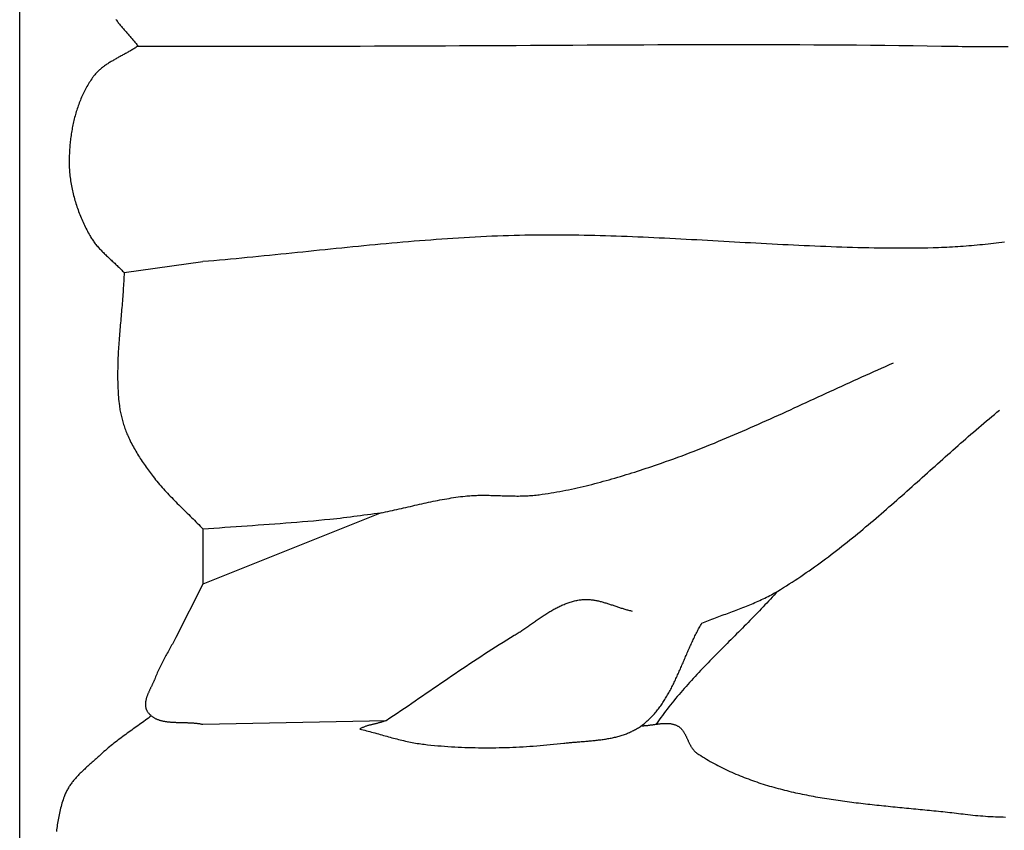
# Model space of a CAD drawing. Units: millimetres. Extents: x -67 to 613, y -425 to 490.
# Drawn here: x 16 to 50, y 222 to 250 of the extents above; entities that cross this region are included whole.
import ezdxf

# ---------------------------------------------------------------- set-up
doc = ezdxf.new("R2010")
doc.units = ezdxf.units.MM
doc.layers.add('Vector Layer 1', color=7, linetype='Continuous', lineweight=30)

msp = doc.modelspace()

# ---------------------------------------------------------------- linework, layer by layer
at = {"layer": 'Vector Layer 1', "color": 18, "lineweight": 30, "true_color": 0x000000}
for p, q in [((19.219, 240.832), (21.944, 241.212)), ((28.11, 232.516), (21.944, 230.045)), ((21.944, 225.192), (28.29, 225.327))]:
    msp.add_line(p, q, dxfattribs=at)
at = {"layer": 'Vector Layer 1', "color": 18, "lineweight": 30, "true_color": 0x000000, "extrusion": (0, 0, -1)}
for points in [[(-15.604, -413.091), (-15.604, 413.129), (-15.604, 413.129), (-600.383, 413.129), (-600.383, 413.129), (-600.383, -413.091), (-600.383, -413.091), (-15.604, -413.091)], [(-19.694, 248.676), (-25.922, 248.676), (-25.922, 248.676), (-26.413, 248.677), (-26.903, 248.677), (-27.394, 248.678), (-27.885, 248.679), (-28.375, 248.681), (-28.866, 248.682), (-29.356, 248.684), (-29.847, 248.686), (-30.337, 248.689), (-30.828, 248.691), (-31.319, 248.694), (-31.809, 248.697), (-32.3, 248.699), (-32.79, 248.702), (-33.281, 248.705), (-33.771, 248.708), (-34.262, 248.711), (-34.753, 248.713), (-35.243, 248.716), (-35.734, 248.719), (-36.224, 248.721), (-36.715, 248.723), (-37.205, 248.725), (-37.696, 248.727), (-38.187, 248.729), (-38.677, 248.73), (-39.168, 248.731), (-39.658, 248.732), (-40.149, 248.732), (-40.639, 248.732), (-41.13, 248.731), (-41.62, 248.73), (-42.111, 248.729), (-42.601, 248.727), (-43.092, 248.725), (-43.583, 248.722), (-44.073, 248.719), (-44.564, 248.714), (-45.054, 248.71), (-45.545, 248.705), (-46.035, 248.699), (-46.526, 248.692), (-47.016, 248.684), (-47.507, 248.676), (-47.507, 248.676), (-47.65, 248.674), (-47.794, 248.672), (-47.938, 248.67), (-48.083, 248.668), (-48.227, 248.667), (-48.371, 248.666), (-48.515, 248.665), (-48.659, 248.664), (-48.803, 248.664), (-48.947, 248.663), (-49.092, 248.663), (-49.236, 248.663), (-49.38, 248.663), (-49.524, 248.663), (-49.669, 248.664), (-49.813, 248.664)], [(-49.689, 241.886), (-49.595, 241.874), (-49.5, 241.863), (-49.405, 241.852), (-49.31, 241.841), (-49.215, 241.83), (-49.12, 241.819), (-49.025, 241.809), (-48.93, 241.799), (-48.835, 241.79), (-48.74, 241.781), (-48.645, 241.772), (-48.55, 241.763), (-48.455, 241.755), (-48.36, 241.747), (-48.265, 241.74), (-48.17, 241.733), (-48.076, 241.726), (-47.981, 241.72), (-47.886, 241.715), (-47.791, 241.709), (-47.696, 241.704), (-47.601, 241.7), (-47.506, 241.696), (-47.411, 241.693), (-47.316, 241.69), (-47.221, 241.688), (-47.221, 241.688), (-47.035, 241.684), (-46.849, 241.681), (-46.663, 241.679), (-46.478, 241.677), (-46.292, 241.676), (-46.106, 241.676), (-45.92, 241.676), (-45.734, 241.677), (-45.548, 241.679), (-45.362, 241.681), (-45.176, 241.684), (-44.99, 241.687), (-44.804, 241.691), (-44.618, 241.695), (-44.432, 241.7), (-44.246, 241.705), (-44.061, 241.711), (-43.875, 241.717), (-43.689, 241.724), (-43.503, 241.731), (-43.317, 241.738), (-43.131, 241.746), (-42.945, 241.754), (-42.759, 241.762), (-42.573, 241.771), (-42.387, 241.78), (-42.202, 241.789), (-42.016, 241.798), (-41.83, 241.808), (-41.644, 241.817), (-41.458, 241.827), (-41.272, 241.837), (-41.086, 241.848), (-40.9, 241.858), (-40.714, 241.868), (-40.529, 241.879), (-40.343, 241.889), (-40.157, 241.9), (-39.971, 241.91), (-39.785, 241.921), (-39.599, 241.931), (-39.413, 241.942), (-39.227, 241.952), (-39.041, 241.962), (-38.855, 241.972), (-38.67, 241.982), (-38.484, 241.992), (-38.298, 242.002), (-38.112, 242.012), (-37.926, 242.021), (-37.74, 242.03), (-37.554, 242.039), (-37.368, 242.047), (-37.182, 242.056), (-36.997, 242.064), (-36.811, 242.071), (-36.625, 242.078), (-36.439, 242.085), (-36.253, 242.092), (-36.067, 242.098), (-35.881, 242.104), (-35.695, 242.109), (-35.509, 242.114), (-35.324, 242.118), (-35.138, 242.122), (-34.952, 242.125), (-34.766, 242.128), (-34.58, 242.13), (-34.394, 242.131), (-34.208, 242.132), (-34.022, 242.133), (-33.836, 242.132), (-33.65, 242.131), (-33.464, 242.13), (-33.279, 242.127), (-33.093, 242.124), (-32.907, 242.12), (-32.721, 242.115), (-32.721, 242.115), (-32.528, 242.11), (-32.335, 242.104), (-32.142, 242.096), (-31.949, 242.089), (-31.756, 242.08), (-31.563, 242.071), (-31.371, 242.061), (-31.178, 242.051), (-30.985, 242.039), (-30.792, 242.028), (-30.6, 242.016), (-30.407, 242.003), (-30.215, 241.989), (-30.022, 241.976), (-29.829, 241.961), (-29.637, 241.946), (-29.444, 241.931), (-29.252, 241.916), (-29.059, 241.899), (-28.867, 241.883), (-28.675, 241.866), (-28.482, 241.849), (-28.29, 241.832), (-28.098, 241.814), (-27.905, 241.796), (-27.713, 241.777), (-27.521, 241.759), (-27.328, 241.74), (-27.136, 241.721), (-26.944, 241.702), (-26.751, 241.683), (-26.559, 241.663), (-26.367, 241.644), (-26.175, 241.624), (-25.982, 241.605), (-25.79, 241.585), (-25.598, 241.565), (-25.406, 241.545), (-25.214, 241.526), (-25.021, 241.506), (-24.829, 241.486), (-24.637, 241.467), (-24.445, 241.447), (-24.252, 241.428), (-24.06, 241.409), (-23.868, 241.389), (-23.675, 241.371), (-23.483, 241.352), (-23.291, 241.333), (-23.099, 241.315), (-22.906, 241.297), (-22.714, 241.28), (-22.521, 241.262), (-22.329, 241.245), (-22.137, 241.229), (-21.944, 241.212)], [(-28.29, 225.327), (-28.416, 225.411), (-28.543, 225.496), (-28.669, 225.581), (-28.795, 225.666), (-28.921, 225.751), (-29.046, 225.837), (-29.172, 225.923), (-29.298, 226.008), (-29.423, 226.094), (-29.549, 226.181), (-29.674, 226.267), (-29.8, 226.353), (-29.925, 226.439), (-30.05, 226.525), (-30.176, 226.611), (-30.302, 226.697), (-30.427, 226.783), (-30.553, 226.868), (-30.679, 226.954), (-30.805, 227.039), (-30.931, 227.124), (-31.057, 227.209), (-31.184, 227.293), (-31.31, 227.377), (-31.437, 227.461), (-31.565, 227.545), (-31.692, 227.628), (-31.82, 227.71), (-31.948, 227.792), (-32.076, 227.874), (-32.205, 227.955), (-32.334, 228.035), (-32.463, 228.115), (-32.593, 228.194), (-32.723, 228.273), (-32.723, 228.273), (-32.757, 228.293), (-32.79, 228.314), (-32.824, 228.335), (-32.857, 228.356), (-32.891, 228.377), (-32.924, 228.399), (-32.957, 228.421), (-32.99, 228.443), (-33.023, 228.465), (-33.057, 228.487), (-33.09, 228.51), (-33.123, 228.533), (-33.156, 228.555), (-33.189, 228.578), (-33.222, 228.601), (-33.255, 228.624), (-33.288, 228.647), (-33.321, 228.67), (-33.354, 228.693), (-33.387, 228.716), (-33.42, 228.739), (-33.453, 228.762), (-33.486, 228.785), (-33.519, 228.808), (-33.553, 228.831), (-33.586, 228.854), (-33.619, 228.877), (-33.652, 228.899), (-33.686, 228.921), (-33.719, 228.944), (-33.753, 228.966), (-33.786, 228.987), (-33.82, 229.009), (-33.854, 229.031), (-33.888, 229.052), (-33.921, 229.073), (-33.955, 229.093), (-33.99, 229.114), (-34.024, 229.134), (-34.058, 229.153), (-34.092, 229.173), (-34.127, 229.192), (-34.162, 229.211), (-34.196, 229.229), (-34.231, 229.247), (-34.266, 229.264), (-34.302, 229.281), (-34.337, 229.298), (-34.372, 229.314), (-34.408, 229.33), (-34.444, 229.345), (-34.48, 229.36), (-34.516, 229.374), (-34.552, 229.387), (-34.589, 229.401), (-34.625, 229.413), (-34.662, 229.425), (-34.699, 229.436), (-34.736, 229.447), (-34.774, 229.457), (-34.811, 229.466), (-34.849, 229.475), (-34.887, 229.483), (-34.926, 229.49), (-34.964, 229.497), (-35.003, 229.503), (-35.003, 229.503), (-35.035, 229.507), (-35.067, 229.51), (-35.099, 229.513), (-35.131, 229.515), (-35.163, 229.516), (-35.194, 229.516), (-35.226, 229.516), (-35.258, 229.515), (-35.29, 229.514), (-35.321, 229.512), (-35.353, 229.509), (-35.385, 229.506), (-35.417, 229.502), (-35.448, 229.498), (-35.48, 229.493), (-35.512, 229.487), (-35.543, 229.482), (-35.575, 229.475), (-35.606, 229.469), (-35.638, 229.462), (-35.669, 229.454), (-35.701, 229.447), (-35.733, 229.439), (-35.764, 229.43), (-35.796, 229.421), (-35.827, 229.412), (-35.859, 229.403), (-35.89, 229.394), (-35.922, 229.384), (-35.953, 229.374), (-35.984, 229.364), (-36.016, 229.354), (-36.047, 229.344), (-36.079, 229.333), (-36.11, 229.323), (-36.142, 229.312), (-36.173, 229.301), (-36.205, 229.291), (-36.236, 229.28), (-36.267, 229.27), (-36.299, 229.259), (-36.33, 229.249), (-36.362, 229.238), (-36.393, 229.228), (-36.425, 229.218), (-36.456, 229.208), (-36.488, 229.198), (-36.519, 229.188), (-36.551, 229.179), (-36.582, 229.169), (-36.614, 229.16), (-36.645, 229.152), (-36.677, 229.143), (-36.708, 229.135), (-36.74, 229.127), (-36.771, 229.12), (-36.803, 229.113)], [(-37.12, 225.141), (-37.142, 225.141), (-37.165, 225.142), (-37.188, 225.142), (-37.211, 225.144), (-37.234, 225.145), (-37.257, 225.147), (-37.28, 225.149), (-37.303, 225.151), (-37.326, 225.154), (-37.35, 225.156), (-37.373, 225.159), (-37.396, 225.162), (-37.42, 225.165), (-37.443, 225.168), (-37.467, 225.172), (-37.49, 225.175), (-37.514, 225.178), (-37.537, 225.182), (-37.561, 225.185), (-37.584, 225.189), (-37.608, 225.192), (-37.631, 225.195), (-37.654, 225.199), (-37.678, 225.202), (-37.701, 225.205), (-37.725, 225.208), (-37.748, 225.211), (-37.771, 225.213), (-37.794, 225.216), (-37.818, 225.218), (-37.841, 225.22), (-37.864, 225.221), (-37.887, 225.223), (-37.91, 225.224), (-37.932, 225.225), (-37.955, 225.225), (-37.978, 225.225), (-38, 225.225), (-38.023, 225.224), (-38.045, 225.223), (-38.068, 225.221), (-38.09, 225.219), (-38.112, 225.217), (-38.134, 225.214), (-38.155, 225.21), (-38.177, 225.206), (-38.199, 225.201), (-38.22, 225.196), (-38.241, 225.19), (-38.262, 225.184), (-38.283, 225.176), (-38.304, 225.169), (-38.324, 225.16), (-38.345, 225.151), (-38.365, 225.141), (-38.365, 225.141), (-38.382, 225.132), (-38.398, 225.122), (-38.413, 225.112), (-38.428, 225.102), (-38.443, 225.091), (-38.457, 225.079), (-38.47, 225.067), (-38.484, 225.055), (-38.497, 225.042), (-38.509, 225.028), (-38.521, 225.015), (-38.533, 225), (-38.544, 224.986), (-38.556, 224.971), (-38.566, 224.956), (-38.577, 224.94), (-38.587, 224.924), (-38.597, 224.908), (-38.607, 224.892), (-38.617, 224.875), (-38.626, 224.858), (-38.635, 224.841), (-38.645, 224.824), (-38.654, 224.806), (-38.662, 224.789), (-38.671, 224.771), (-38.68, 224.753), (-38.688, 224.735), (-38.697, 224.717), (-38.705, 224.699), (-38.713, 224.681), (-38.722, 224.662), (-38.73, 224.644), (-38.738, 224.626), (-38.747, 224.608), (-38.755, 224.59), (-38.764, 224.571), (-38.772, 224.553), (-38.781, 224.536), (-38.79, 224.518), (-38.799, 224.5), (-38.808, 224.483), (-38.817, 224.465), (-38.826, 224.448), (-38.836, 224.431), (-38.846, 224.414), (-38.856, 224.398), (-38.866, 224.382), (-38.877, 224.366), (-38.887, 224.35), (-38.898, 224.335), (-38.91, 224.32), (-38.922, 224.305), (-38.934, 224.291), (-38.946, 224.277), (-38.959, 224.264), (-38.972, 224.25), (-38.986, 224.238), (-39, 224.226), (-39.014, 224.214), (-39.029, 224.203), (-39.045, 224.192), (-39.045, 224.192), (-39.11, 224.15), (-39.175, 224.108), (-39.24, 224.067), (-39.306, 224.026), (-39.372, 223.987), (-39.438, 223.948), (-39.505, 223.909), (-39.571, 223.871), (-39.639, 223.834), (-39.706, 223.798), (-39.774, 223.762), (-39.842, 223.727), (-39.911, 223.693), (-39.979, 223.659), (-40.048, 223.625), (-40.118, 223.593), (-40.187, 223.561), (-40.257, 223.529), (-40.327, 223.498), (-40.397, 223.468), (-40.468, 223.438), (-40.539, 223.409), (-40.61, 223.38), (-40.681, 223.352), (-40.753, 223.325), (-40.825, 223.298), (-40.897, 223.271), (-40.969, 223.245), (-41.042, 223.22), (-41.115, 223.195), (-41.188, 223.17), (-41.261, 223.146), (-41.334, 223.123), (-41.408, 223.1), (-41.482, 223.077), (-41.556, 223.055), (-41.63, 223.034), (-41.704, 223.013), (-41.779, 222.992), (-41.854, 222.971), (-41.929, 222.952), (-42.004, 222.932), (-42.079, 222.913), (-42.155, 222.894), (-42.231, 222.876), (-42.307, 222.858), (-42.383, 222.841), (-42.459, 222.824), (-42.535, 222.807), (-42.612, 222.791), (-42.688, 222.775), (-42.765, 222.759), (-42.842, 222.744), (-42.919, 222.729), (-42.996, 222.714), (-43.073, 222.699), (-43.151, 222.685), (-43.228, 222.672), (-43.306, 222.658), (-43.384, 222.645), (-43.461, 222.632), (-43.539, 222.619), (-43.617, 222.607), (-43.696, 222.595), (-43.774, 222.583), (-43.852, 222.571), (-43.93, 222.56), (-44.009, 222.549), (-44.088, 222.538), (-44.166, 222.527), (-44.245, 222.517), (-44.324, 222.506), (-44.402, 222.496), (-44.481, 222.486), (-44.56, 222.477), (-44.639, 222.467), (-44.718, 222.458), (-44.797, 222.448), (-44.876, 222.439), (-44.956, 222.43), (-45.035, 222.422), (-45.114, 222.413), (-45.193, 222.404), (-45.272, 222.396), (-45.352, 222.387), (-45.431, 222.379), (-45.51, 222.371), (-45.589, 222.363), (-45.669, 222.355), (-45.748, 222.347), (-45.827, 222.339), (-45.906, 222.331), (-45.986, 222.324), (-46.065, 222.316), (-46.144, 222.308), (-46.223, 222.3), (-46.302, 222.293), (-46.381, 222.285), (-46.46, 222.278), (-46.539, 222.27), (-46.618, 222.262), (-46.697, 222.255), (-46.776, 222.247), (-46.855, 222.239), (-46.933, 222.232), (-47.012, 222.224), (-47.091, 222.216), (-47.169, 222.208), (-47.247, 222.2), (-47.326, 222.192), (-47.404, 222.184), (-47.482, 222.176), (-47.56, 222.167), (-47.638, 222.159), (-47.716, 222.15), (-47.794, 222.142), (-47.871, 222.133), (-47.949, 222.124), (-48.026, 222.115), (-48.104, 222.106), (-48.181, 222.097), (-48.258, 222.087), (-48.335, 222.077), (-48.335, 222.077), (-48.422, 222.067), (-48.509, 222.057), (-48.595, 222.047), (-48.682, 222.039), (-48.769, 222.031), (-48.857, 222.024), (-48.944, 222.017), (-49.031, 222.011), (-49.118, 222.005), (-49.205, 222), (-49.293, 221.996), (-49.38, 221.992), (-49.467, 221.989), (-49.555, 221.986), (-49.642, 221.983), (-49.73, 221.981)]]:
    msp.add_lwpolyline(points, dxfattribs=at)
at = {"layer": 'Vector Layer 1', "color": 18, "lineweight": 30, "true_color": 0x000000}
for points in [[(18.933, 249.596), (18.954, 249.568), (18.975, 249.541), (18.996, 249.513), (19.018, 249.486), (19.04, 249.459), (19.063, 249.432), (19.085, 249.404), (19.108, 249.378), (19.131, 249.351), (19.153, 249.324), (19.177, 249.297), (19.2, 249.271), (19.223, 249.244), (19.246, 249.217), (19.27, 249.191), (19.293, 249.164), (19.316, 249.138), (19.34, 249.111), (19.363, 249.084), (19.386, 249.058), (19.409, 249.031), (19.432, 249.004), (19.455, 248.978), (19.478, 248.951), (19.501, 248.924), (19.523, 248.897), (19.546, 248.87), (19.568, 248.843), (19.589, 248.815), (19.611, 248.788), (19.632, 248.76), (19.653, 248.732), (19.674, 248.704), (19.694, 248.676)], [(19.694, 248.676), (19.667, 248.658), (19.64, 248.639), (19.612, 248.621), (19.584, 248.603), (19.556, 248.585), (19.527, 248.568), (19.499, 248.55), (19.47, 248.533), (19.441, 248.516), (19.412, 248.499), (19.383, 248.483), (19.354, 248.466), (19.324, 248.45), (19.295, 248.433), (19.265, 248.417), (19.236, 248.401), (19.206, 248.384), (19.176, 248.368), (19.147, 248.352), (19.117, 248.336), (19.087, 248.32), (19.058, 248.303), (19.028, 248.287), (18.998, 248.271), (18.969, 248.255), (18.939, 248.238), (18.91, 248.222), (18.881, 248.205), (18.852, 248.188), (18.823, 248.171), (18.794, 248.154), (18.765, 248.137), (18.737, 248.12), (18.708, 248.102), (18.68, 248.084), (18.652, 248.066), (18.625, 248.048), (18.597, 248.029), (18.57, 248.01), (18.544, 247.991), (18.517, 247.972), (18.491, 247.952), (18.465, 247.932), (18.439, 247.912), (18.414, 247.891), (18.389, 247.87), (18.365, 247.849), (18.341, 247.827), (18.317, 247.804), (18.294, 247.782), (18.271, 247.759), (18.249, 247.735), (18.227, 247.711), (18.206, 247.686), (18.185, 247.661), (18.164, 247.636), (18.145, 247.61), (18.125, 247.583), (18.125, 247.583), (18.096, 247.54), (18.067, 247.497), (18.039, 247.454), (18.011, 247.41), (17.984, 247.366), (17.957, 247.321), (17.931, 247.276), (17.906, 247.231), (17.881, 247.185), (17.857, 247.139), (17.834, 247.092), (17.811, 247.045), (17.788, 246.998), (17.767, 246.95), (17.745, 246.902), (17.725, 246.854), (17.705, 246.806), (17.685, 246.757), (17.666, 246.708), (17.648, 246.659), (17.63, 246.609), (17.612, 246.559), (17.596, 246.509), (17.579, 246.459), (17.564, 246.409), (17.548, 246.358), (17.534, 246.307), (17.52, 246.256), (17.506, 246.205), (17.493, 246.153), (17.48, 246.102), (17.468, 246.05), (17.456, 245.998), (17.445, 245.946), (17.435, 245.894), (17.425, 245.842), (17.415, 245.79), (17.406, 245.737), (17.397, 245.685), (17.389, 245.632), (17.381, 245.58), (17.374, 245.527), (17.367, 245.474), (17.361, 245.422), (17.355, 245.369), (17.349, 245.316), (17.344, 245.264), (17.34, 245.211), (17.335, 245.158), (17.332, 245.106), (17.328, 245.053), (17.326, 245.001), (17.323, 244.948), (17.321, 244.896), (17.319, 244.843), (17.318, 244.791), (17.318, 244.739), (17.317, 244.687), (17.317, 244.635), (17.317, 244.635), (17.318, 244.578), (17.319, 244.521), (17.321, 244.464), (17.324, 244.407), (17.328, 244.35), (17.332, 244.293), (17.338, 244.236), (17.344, 244.179), (17.35, 244.122), (17.358, 244.066), (17.366, 244.009), (17.374, 243.952), (17.384, 243.895), (17.394, 243.839), (17.405, 243.782), (17.416, 243.726), (17.429, 243.669), (17.441, 243.613), (17.455, 243.557), (17.469, 243.501), (17.484, 243.445), (17.499, 243.389), (17.515, 243.333), (17.531, 243.278), (17.549, 243.223), (17.566, 243.168), (17.584, 243.113), (17.603, 243.058), (17.623, 243.004), (17.643, 242.949), (17.663, 242.895), (17.684, 242.841), (17.706, 242.788), (17.728, 242.734), (17.75, 242.681), (17.774, 242.628), (17.797, 242.576), (17.821, 242.523), (17.846, 242.471), (17.871, 242.419), (17.896, 242.368), (17.922, 242.317), (17.949, 242.266), (17.975, 242.215), (18.003, 242.165), (18.03, 242.115), (18.03, 242.115), (18.049, 242.083), (18.069, 242.05), (18.089, 242.018), (18.11, 241.986), (18.131, 241.955), (18.153, 241.924), (18.175, 241.894), (18.198, 241.864), (18.221, 241.834), (18.244, 241.804), (18.268, 241.775), (18.293, 241.746), (18.318, 241.718), (18.343, 241.689), (18.369, 241.661), (18.395, 241.633), (18.421, 241.606), (18.447, 241.578), (18.474, 241.551), (18.501, 241.524), (18.528, 241.497), (18.555, 241.47), (18.583, 241.443), (18.611, 241.417), (18.639, 241.39), (18.667, 241.364), (18.695, 241.338), (18.723, 241.312), (18.751, 241.285), (18.779, 241.259), (18.807, 241.233), (18.836, 241.207), (18.864, 241.181), (18.892, 241.155), (18.92, 241.128), (18.948, 241.102), (18.976, 241.076), (19.004, 241.049), (19.031, 241.022), (19.059, 240.996), (19.086, 240.969), (19.113, 240.942), (19.14, 240.915), (19.167, 240.887), (19.193, 240.86), (19.219, 240.832)], [(19.219, 240.832), (19.216, 240.756), (19.213, 240.681), (19.209, 240.605), (19.205, 240.53), (19.201, 240.454), (19.196, 240.378), (19.191, 240.303), (19.186, 240.227), (19.181, 240.151), (19.175, 240.076), (19.17, 240), (19.164, 239.924), (19.158, 239.849), (19.152, 239.773), (19.145, 239.697), (19.139, 239.622), (19.132, 239.546), (19.126, 239.47), (19.119, 239.395), (19.112, 239.319), (19.106, 239.243), (19.099, 239.167), (19.092, 239.092), (19.086, 239.016), (19.079, 238.94), (19.073, 238.865), (19.067, 238.789), (19.06, 238.713), (19.054, 238.638), (19.049, 238.562), (19.043, 238.486), (19.037, 238.411), (19.032, 238.335), (19.027, 238.259), (19.022, 238.184), (19.018, 238.108), (19.014, 238.032), (19.01, 237.957), (19.006, 237.881), (19.003, 237.806), (19.001, 237.73), (18.998, 237.655), (18.996, 237.579), (18.995, 237.504), (18.994, 237.428), (18.993, 237.353), (18.993, 237.277), (18.993, 237.202), (18.994, 237.126), (18.996, 237.051), (18.998, 236.976), (19, 236.9), (19.003, 236.825), (19.007, 236.75), (19.012, 236.675), (19.017, 236.599), (19.023, 236.524), (19.029, 236.449), (19.037, 236.374), (19.045, 236.299), (19.053, 236.224), (19.053, 236.224), (19.059, 236.176), (19.066, 236.129), (19.074, 236.082), (19.082, 236.035), (19.091, 235.988), (19.101, 235.941), (19.111, 235.894), (19.122, 235.847), (19.134, 235.8), (19.146, 235.754), (19.159, 235.708), (19.172, 235.661), (19.186, 235.615), (19.201, 235.57), (19.216, 235.524), (19.231, 235.478), (19.248, 235.433), (19.264, 235.388), (19.282, 235.343), (19.299, 235.299), (19.318, 235.254), (19.336, 235.21), (19.355, 235.167), (19.355, 235.167), (19.38, 235.113), (19.404, 235.06), (19.43, 235.007), (19.456, 234.954), (19.483, 234.902), (19.51, 234.85), (19.538, 234.798), (19.566, 234.746), (19.595, 234.695), (19.625, 234.644), (19.655, 234.593), (19.685, 234.543), (19.716, 234.493), (19.747, 234.443), (19.779, 234.393), (19.811, 234.344), (19.844, 234.294), (19.877, 234.245), (19.91, 234.197), (19.944, 234.148), (19.978, 234.1), (20.012, 234.052), (20.047, 234.004), (20.082, 233.957), (20.117, 233.91), (20.153, 233.863), (20.188, 233.816), (20.224, 233.769), (20.224, 233.769), (20.267, 233.715), (20.31, 233.66), (20.354, 233.607), (20.398, 233.553), (20.443, 233.5), (20.488, 233.448), (20.534, 233.396), (20.58, 233.344), (20.627, 233.293), (20.674, 233.242), (20.721, 233.191), (20.769, 233.141), (20.817, 233.09), (20.865, 233.04), (20.913, 232.991), (20.962, 232.941), (21.011, 232.892), (21.06, 232.842), (21.109, 232.793), (21.159, 232.744), (21.208, 232.695), (21.257, 232.646), (21.307, 232.597), (21.357, 232.549), (21.406, 232.5), (21.456, 232.451), (21.505, 232.402), (21.555, 232.353), (21.604, 232.304), (21.653, 232.255), (21.702, 232.206), (21.751, 232.156), (21.8, 232.107), (21.848, 232.057), (21.896, 232.007), (21.944, 231.957)], [(28.11, 232.516), (28.188, 232.531), (28.267, 232.548), (28.345, 232.564), (28.424, 232.581), (28.502, 232.598), (28.581, 232.615), (28.659, 232.633), (28.738, 232.65), (28.816, 232.668), (28.894, 232.686), (28.973, 232.704), (29.051, 232.722), (29.129, 232.739), (29.208, 232.757), (29.286, 232.775), (29.364, 232.793), (29.443, 232.811), (29.521, 232.828), (29.599, 232.846), (29.678, 232.863), (29.756, 232.88), (29.835, 232.896), (29.913, 232.913), (29.992, 232.929), (30.071, 232.945), (30.149, 232.96), (30.228, 232.975), (30.307, 232.989), (30.386, 233.003), (30.465, 233.016), (30.544, 233.029), (30.623, 233.042), (30.703, 233.053), (30.782, 233.064), (30.862, 233.075), (30.941, 233.084), (31.021, 233.093), (31.021, 233.093), (31.076, 233.099), (31.132, 233.104), (31.188, 233.108), (31.243, 233.112), (31.299, 233.115), (31.355, 233.118), (31.41, 233.12), (31.466, 233.121), (31.522, 233.122), (31.578, 233.123), (31.634, 233.123), (31.69, 233.123), (31.746, 233.123), (31.802, 233.122), (31.857, 233.121), (31.913, 233.12), (31.969, 233.119), (32.025, 233.117), (32.081, 233.116), (32.137, 233.114), (32.193, 233.112), (32.249, 233.11), (32.306, 233.108), (32.362, 233.107), (32.418, 233.105), (32.474, 233.103), (32.53, 233.102), (32.585, 233.1), (32.641, 233.099), (32.697, 233.098), (32.753, 233.098), (32.809, 233.097), (32.865, 233.097), (32.921, 233.098), (32.977, 233.098), (33.032, 233.099), (33.088, 233.101), (33.144, 233.103), (33.2, 233.106), (33.255, 233.109), (33.311, 233.113), (33.366, 233.117), (33.422, 233.122), (33.477, 233.127), (33.533, 233.134), (33.588, 233.141), (33.588, 233.141), (33.69, 233.155), (33.792, 233.17), (33.894, 233.186), (33.995, 233.202), (34.097, 233.219), (34.198, 233.237), (34.299, 233.255), (34.401, 233.275), (34.502, 233.294), (34.603, 233.315), (34.703, 233.336), (34.804, 233.358), (34.905, 233.38), (35.005, 233.403), (35.106, 233.426), (35.206, 233.45), (35.306, 233.475), (35.406, 233.5), (35.506, 233.525), (35.606, 233.551), (35.706, 233.578), (35.805, 233.605), (35.905, 233.632), (36.004, 233.66), (36.103, 233.688), (36.203, 233.717), (36.302, 233.746), (36.401, 233.776), (36.499, 233.805), (36.598, 233.836), (36.697, 233.866), (36.795, 233.897), (36.894, 233.928), (36.992, 233.96), (37.09, 233.991), (37.188, 234.023), (37.286, 234.056), (37.384, 234.088), (37.482, 234.121), (37.579, 234.154), (37.677, 234.187), (37.677, 234.187), (37.819, 234.236), (37.962, 234.286), (38.104, 234.336), (38.246, 234.387), (38.387, 234.439), (38.529, 234.492), (38.67, 234.545), (38.811, 234.598), (38.951, 234.653), (39.092, 234.707), (39.232, 234.763), (39.372, 234.819), (39.512, 234.875), (39.651, 234.932), (39.791, 234.99), (39.93, 235.048), (40.069, 235.106), (40.208, 235.165), (40.347, 235.224), (40.486, 235.284), (40.624, 235.343), (40.762, 235.404), (40.901, 235.464), (41.039, 235.525), (41.177, 235.586), (41.315, 235.648), (41.452, 235.71), (41.59, 235.772), (41.728, 235.834), (41.865, 235.896), (42.003, 235.959), (42.14, 236.021), (42.278, 236.084), (42.415, 236.147), (42.552, 236.21), (42.689, 236.273), (42.827, 236.337), (42.964, 236.4), (43.101, 236.463), (43.238, 236.527), (43.375, 236.59), (43.513, 236.653), (43.65, 236.716), (43.787, 236.779), (43.924, 236.842), (44.062, 236.905), (44.199, 236.968), (44.336, 237.031), (44.474, 237.093), (44.612, 237.156), (44.749, 237.218), (44.887, 237.28), (45.025, 237.341), (45.163, 237.403), (45.301, 237.464), (45.439, 237.524), (45.577, 237.585), (45.715, 237.645), (45.854, 237.705)], [(39.212, 228.688), (39.27, 228.713), (39.329, 228.737), (39.388, 228.761), (39.447, 228.785), (39.506, 228.808), (39.565, 228.832), (39.625, 228.855), (39.684, 228.877), (39.744, 228.9), (39.803, 228.922), (39.863, 228.945), (39.923, 228.967), (39.982, 228.989), (40.042, 229.011), (40.102, 229.034), (40.162, 229.056), (40.222, 229.078), (40.281, 229.1), (40.341, 229.122), (40.401, 229.145), (40.46, 229.167), (40.52, 229.19), (40.579, 229.213), (40.639, 229.236), (40.698, 229.259), (40.757, 229.282), (40.816, 229.306), (40.875, 229.33), (40.934, 229.354), (40.992, 229.379), (41.05, 229.404), (41.109, 229.429), (41.166, 229.455), (41.224, 229.481), (41.282, 229.508), (41.339, 229.535), (41.396, 229.562), (41.453, 229.59), (41.509, 229.619), (41.565, 229.648), (41.621, 229.678), (41.677, 229.709), (41.732, 229.74), (41.787, 229.771), (41.841, 229.804), (41.841, 229.804), (41.942, 229.865), (42.043, 229.927), (42.142, 229.99), (42.242, 230.053), (42.341, 230.117), (42.44, 230.181), (42.538, 230.246), (42.636, 230.311), (42.733, 230.378), (42.83, 230.444), (42.927, 230.511), (43.023, 230.579), (43.119, 230.647), (43.215, 230.716), (43.31, 230.785), (43.405, 230.855), (43.5, 230.925), (43.594, 230.995), (43.688, 231.066), (43.782, 231.138), (43.875, 231.21), (43.968, 231.282), (44.061, 231.355), (44.153, 231.428), (44.246, 231.501), (44.338, 231.575), (44.43, 231.649), (44.521, 231.723), (44.612, 231.798), (44.703, 231.873), (44.794, 231.949), (44.885, 232.024), (44.976, 232.1), (45.066, 232.177), (45.156, 232.253), (45.246, 232.33), (45.336, 232.407), (45.425, 232.484), (45.515, 232.561), (45.604, 232.639), (45.693, 232.717), (45.782, 232.795), (45.871, 232.873), (45.96, 232.951), (46.049, 233.029), (46.138, 233.108), (46.226, 233.187), (46.315, 233.265), (46.403, 233.344), (46.492, 233.423), (46.58, 233.502), (46.668, 233.581), (46.757, 233.66), (46.845, 233.739), (46.933, 233.819), (47.021, 233.898), (47.11, 233.977), (47.198, 234.056), (47.286, 234.135), (47.374, 234.214), (47.463, 234.293), (47.551, 234.372), (47.639, 234.451), (47.728, 234.53), (47.816, 234.609), (47.905, 234.688), (47.994, 234.766), (48.082, 234.845), (48.171, 234.923), (48.26, 235.001), (48.349, 235.079), (48.438, 235.157), (48.528, 235.234), (48.617, 235.312), (48.707, 235.389), (48.797, 235.466), (48.887, 235.543), (48.977, 235.619), (49.067, 235.695), (49.158, 235.771), (49.248, 235.847), (49.339, 235.922), (49.43, 235.997), (49.522, 236.072)], [(21.944, 231.957), (22.135, 231.971), (22.327, 231.985), (22.518, 231.999), (22.709, 232.013), (22.901, 232.027), (23.092, 232.04), (23.283, 232.053), (23.475, 232.067), (23.666, 232.08), (23.857, 232.093), (24.049, 232.107), (24.24, 232.121), (24.431, 232.135), (24.622, 232.149), (24.814, 232.163), (25.005, 232.178), (25.196, 232.193), (25.387, 232.209), (25.578, 232.225), (25.769, 232.242), (25.96, 232.26), (26.151, 232.278), (26.342, 232.296), (26.342, 232.296), (26.46, 232.309), (26.578, 232.322), (26.696, 232.335), (26.814, 232.349), (26.932, 232.363), (27.05, 232.378), (27.167, 232.393), (27.285, 232.409), (27.403, 232.424), (27.521, 232.44), (27.638, 232.455), (27.756, 232.471), (27.874, 232.486), (27.992, 232.501), (28.11, 232.516)], [(21.944, 230.045), (21.009, 228.198), (21.009, 228.198), (20.985, 228.152), (20.961, 228.107), (20.937, 228.062), (20.913, 228.017), (20.889, 227.972), (20.864, 227.927), (20.839, 227.882), (20.814, 227.838), (20.789, 227.793), (20.764, 227.748), (20.739, 227.704), (20.714, 227.659), (20.689, 227.614), (20.664, 227.569), (20.639, 227.525), (20.615, 227.48), (20.59, 227.435), (20.566, 227.39), (20.542, 227.345), (20.518, 227.299), (20.495, 227.254), (20.472, 227.208), (20.45, 227.162), (20.428, 227.116), (20.406, 227.07), (20.385, 227.024), (20.364, 226.977), (20.345, 226.93), (20.325, 226.883), (20.307, 226.836), (20.289, 226.788), (20.289, 226.788), (20.282, 226.771), (20.276, 226.754), (20.269, 226.737), (20.262, 226.719), (20.254, 226.702), (20.247, 226.685), (20.239, 226.667), (20.231, 226.649), (20.223, 226.632), (20.215, 226.614), (20.206, 226.596), (20.198, 226.578), (20.189, 226.56), (20.18, 226.542), (20.172, 226.524), (20.163, 226.506), (20.154, 226.488), (20.145, 226.47), (20.136, 226.452), (20.128, 226.434), (20.119, 226.415), (20.11, 226.397), (20.102, 226.379), (20.093, 226.361), (20.085, 226.342), (20.076, 226.324), (20.068, 226.306), (20.06, 226.287), (20.052, 226.269), (20.044, 226.251), (20.037, 226.232), (20.03, 226.214), (20.023, 226.196), (20.016, 226.178), (20.009, 226.159), (20.003, 226.141), (19.997, 226.123), (19.992, 226.105), (19.986, 226.087), (19.981, 226.069), (19.977, 226.051), (19.973, 226.033), (19.969, 226.016), (19.965, 225.998), (19.962, 225.98), (19.96, 225.963), (19.958, 225.945), (19.956, 225.928), (19.955, 225.91), (19.955, 225.893), (19.955, 225.876), (19.955, 225.859), (19.956, 225.842), (19.958, 225.825), (19.96, 225.808), (19.963, 225.792), (19.966, 225.775), (19.97, 225.759), (19.975, 225.743), (19.981, 225.726), (19.987, 225.71), (19.994, 225.695), (20.001, 225.679), (20.01, 225.663), (20.019, 225.648), (20.019, 225.648), (20.031, 225.629), (20.043, 225.611), (20.056, 225.593), (20.069, 225.576), (20.083, 225.56), (20.097, 225.544), (20.112, 225.529), (20.127, 225.514), (20.142, 225.5), (20.158, 225.486), (20.174, 225.473), (20.191, 225.461), (20.208, 225.449), (20.225, 225.437), (20.243, 225.426), (20.261, 225.416), (20.279, 225.405), (20.298, 225.396), (20.317, 225.386), (20.336, 225.378), (20.356, 225.369), (20.375, 225.361), (20.395, 225.354), (20.416, 225.346), (20.437, 225.34), (20.458, 225.333), (20.479, 225.327), (20.5, 225.321), (20.522, 225.316), (20.544, 225.311), (20.566, 225.306), (20.588, 225.301), (20.611, 225.297), (20.634, 225.293), (20.657, 225.289), (20.68, 225.286), (20.703, 225.283), (20.727, 225.28), (20.75, 225.277), (20.774, 225.275), (20.798, 225.272), (20.822, 225.27), (20.846, 225.268), (20.871, 225.266), (20.895, 225.265), (20.92, 225.263), (20.944, 225.262), (20.969, 225.261), (20.994, 225.26), (21.019, 225.259), (21.044, 225.258), (21.069, 225.257), (21.094, 225.256), (21.119, 225.256), (21.144, 225.255), (21.169, 225.254), (21.195, 225.254), (21.22, 225.253), (21.245, 225.253), (21.27, 225.252), (21.296, 225.252), (21.321, 225.251), (21.346, 225.25), (21.371, 225.25), (21.396, 225.249), (21.421, 225.248), (21.446, 225.247), (21.471, 225.247), (21.496, 225.245), (21.521, 225.244), (21.546, 225.243), (21.57, 225.242), (21.595, 225.24), (21.619, 225.238), (21.643, 225.236), (21.667, 225.234), (21.691, 225.232), (21.715, 225.23), (21.739, 225.227), (21.763, 225.224), (21.786, 225.221), (21.809, 225.218), (21.832, 225.214), (21.855, 225.21), (21.878, 225.206), (21.9, 225.202), (21.922, 225.197), (21.944, 225.192)], [(41.841, 229.804), (41.779, 229.735), (41.717, 229.666), (41.654, 229.597), (41.591, 229.528), (41.527, 229.46), (41.464, 229.392), (41.4, 229.324), (41.335, 229.256), (41.271, 229.188), (41.206, 229.121), (41.141, 229.054), (41.076, 228.986), (41.011, 228.919), (40.946, 228.853), (40.88, 228.786), (40.814, 228.719), (40.749, 228.653), (40.683, 228.586), (40.617, 228.52), (40.551, 228.453), (40.485, 228.387), (40.419, 228.321), (40.352, 228.254), (40.286, 228.188), (40.22, 228.122), (40.154, 228.055), (40.088, 227.989), (40.022, 227.923), (39.956, 227.856), (39.89, 227.79), (39.824, 227.724), (39.758, 227.657), (39.692, 227.59), (39.627, 227.524), (39.561, 227.457), (39.496, 227.39), (39.431, 227.323), (39.366, 227.255), (39.302, 227.188), (39.237, 227.12), (39.173, 227.053), (39.109, 226.985), (39.045, 226.917), (38.982, 226.848), (38.919, 226.78), (38.856, 226.711), (38.793, 226.642), (38.731, 226.573), (38.669, 226.503), (38.608, 226.434), (38.547, 226.364), (38.486, 226.293), (38.426, 226.223), (38.366, 226.152), (38.307, 226.08), (38.248, 226.009), (38.189, 225.937), (38.131, 225.864), (38.074, 225.792), (38.017, 225.719), (37.96, 225.645), (37.904, 225.571), (37.849, 225.497), (37.794, 225.422), (37.74, 225.347), (37.686, 225.272), (37.633, 225.196)], [(28.29, 225.327), (28.266, 225.316), (28.243, 225.306), (28.219, 225.297), (28.195, 225.288), (28.172, 225.28), (28.147, 225.272), (28.123, 225.264), (28.099, 225.257), (28.075, 225.25), (28.05, 225.243), (28.026, 225.237), (28.001, 225.23), (27.976, 225.224), (27.952, 225.218), (27.927, 225.213), (27.902, 225.207), (27.878, 225.201), (27.853, 225.195), (27.828, 225.19), (27.803, 225.184), (27.779, 225.178), (27.754, 225.172), (27.73, 225.166), (27.705, 225.159), (27.681, 225.152), (27.656, 225.146), (27.632, 225.138), (27.608, 225.131), (27.584, 225.123), (27.56, 225.114), (27.537, 225.105), (27.513, 225.096), (27.49, 225.086), (27.467, 225.076), (27.444, 225.065), (27.421, 225.053), (27.399, 225.041), (27.376, 225.028), (27.376, 225.028), (27.435, 225.013), (27.493, 224.999), (27.552, 224.984), (27.61, 224.969), (27.669, 224.954), (27.727, 224.938), (27.785, 224.923), (27.844, 224.907), (27.902, 224.891), (27.96, 224.875), (28.019, 224.858), (28.077, 224.842), (28.135, 224.826), (28.193, 224.809), (28.251, 224.793), (28.31, 224.777), (28.368, 224.761), (28.426, 224.745), (28.484, 224.729), (28.543, 224.714), (28.601, 224.698), (28.66, 224.683), (28.718, 224.668), (28.777, 224.654), (28.835, 224.64), (28.894, 224.626), (28.953, 224.612), (29.011, 224.599), (29.07, 224.587), (29.129, 224.575), (29.188, 224.563), (29.247, 224.552), (29.307, 224.541), (29.366, 224.532), (29.425, 224.522), (29.485, 224.514), (29.545, 224.506), (29.604, 224.499), (29.604, 224.499), (29.722, 224.486), (29.839, 224.474), (29.956, 224.463), (30.074, 224.452), (30.191, 224.442), (30.309, 224.433), (30.427, 224.425), (30.545, 224.417), (30.663, 224.41), (30.781, 224.404), (30.899, 224.398), (31.017, 224.394), (31.135, 224.39), (31.253, 224.386), (31.371, 224.383), (31.489, 224.381), (31.608, 224.38), (31.726, 224.379), (31.844, 224.379), (31.962, 224.38), (32.081, 224.381), (32.199, 224.383), (32.317, 224.386), (32.435, 224.389), (32.554, 224.393), (32.672, 224.398), (32.79, 224.403), (32.908, 224.408), (33.026, 224.415), (33.144, 224.422), (33.262, 224.429), (33.38, 224.438), (33.498, 224.446), (33.616, 224.456), (33.734, 224.465), (33.851, 224.476), (33.969, 224.487), (34.086, 224.499), (34.204, 224.511), (34.321, 224.523), (34.438, 224.537), (34.438, 224.537), (34.477, 224.541), (34.517, 224.545), (34.556, 224.549), (34.595, 224.553), (34.635, 224.557), (34.675, 224.561), (34.715, 224.564), (34.754, 224.568), (34.794, 224.571), (34.834, 224.575), (34.875, 224.578), (34.915, 224.581), (34.955, 224.585), (34.996, 224.588), (35.036, 224.591), (35.076, 224.594), (35.117, 224.598), (35.157, 224.601), (35.198, 224.604), (35.238, 224.608), (35.279, 224.611), (35.319, 224.615), (35.36, 224.619), (35.4, 224.623), (35.441, 224.626), (35.481, 224.631), (35.522, 224.635), (35.562, 224.639), (35.602, 224.644), (35.643, 224.649), (35.683, 224.654), (35.723, 224.659), (35.763, 224.664), (35.803, 224.67), (35.843, 224.676), (35.882, 224.682), (35.922, 224.688), (35.961, 224.695), (36.001, 224.702), (36.04, 224.709), (36.079, 224.717), (36.118, 224.725), (36.157, 224.734), (36.195, 224.742), (36.234, 224.752), (36.272, 224.761), (36.31, 224.771), (36.348, 224.781), (36.386, 224.792), (36.423, 224.803), (36.461, 224.815), (36.498, 224.827), (36.535, 224.84), (36.571, 224.853), (36.608, 224.867), (36.644, 224.881), (36.68, 224.896), (36.715, 224.911), (36.751, 224.927), (36.786, 224.943), (36.82, 224.96), (36.855, 224.977), (36.889, 224.996), (36.923, 225.014), (36.957, 225.034), (36.99, 225.054), (37.023, 225.075), (37.055, 225.096), (37.088, 225.118), (37.12, 225.141), (37.12, 225.141), (37.155, 225.167), (37.191, 225.195), (37.225, 225.222), (37.26, 225.25), (37.293, 225.279), (37.326, 225.308), (37.359, 225.338), (37.391, 225.368), (37.423, 225.399), (37.454, 225.43), (37.484, 225.461), (37.514, 225.493), (37.544, 225.525), (37.573, 225.558), (37.602, 225.591), (37.63, 225.625), (37.658, 225.659), (37.685, 225.693), (37.712, 225.728), (37.739, 225.763), (37.765, 225.798), (37.791, 225.834), (37.816, 225.87), (37.842, 225.906), (37.866, 225.943), (37.891, 225.98), (37.915, 226.018), (37.938, 226.055), (37.962, 226.093), (37.985, 226.131), (38.008, 226.17), (38.03, 226.209), (38.052, 226.248), (38.074, 226.287), (38.096, 226.327), (38.117, 226.366), (38.139, 226.406), (38.16, 226.446), (38.18, 226.487), (38.201, 226.527), (38.221, 226.568), (38.241, 226.609), (38.261, 226.65), (38.281, 226.691), (38.301, 226.733), (38.32, 226.774), (38.34, 226.816), (38.359, 226.858), (38.378, 226.9), (38.397, 226.942), (38.416, 226.984), (38.434, 227.026), (38.453, 227.068), (38.471, 227.111), (38.49, 227.153), (38.508, 227.196), (38.527, 227.238), (38.545, 227.281), (38.563, 227.323), (38.582, 227.366), (38.6, 227.409), (38.618, 227.451), (38.636, 227.494), (38.655, 227.536), (38.673, 227.579), (38.691, 227.622), (38.71, 227.664), (38.728, 227.707), (38.747, 227.749), (38.765, 227.791), (38.784, 227.834), (38.803, 227.876), (38.822, 227.918), (38.841, 227.96), (38.86, 228.002), (38.879, 228.043), (38.898, 228.085), (38.918, 228.127), (38.937, 228.168), (38.957, 228.209), (38.977, 228.25), (38.997, 228.291), (39.018, 228.332), (39.038, 228.372), (39.059, 228.412), (39.08, 228.453), (39.102, 228.492), (39.123, 228.532), (39.145, 228.572), (39.167, 228.611), (39.189, 228.65), (39.212, 228.688)], [(20.16, 225.485), (20.109, 225.446), (20.058, 225.408), (20.006, 225.369), (19.954, 225.331), (19.903, 225.293), (19.85, 225.255), (19.798, 225.218), (19.746, 225.18), (19.694, 225.143), (19.641, 225.105), (19.589, 225.068), (19.537, 225.031), (19.484, 224.993), (19.432, 224.956), (19.38, 224.918), (19.328, 224.881), (19.275, 224.843), (19.223, 224.805), (19.172, 224.767), (19.12, 224.729), (19.069, 224.69), (19.017, 224.652), (18.966, 224.613), (18.915, 224.573), (18.865, 224.534), (18.815, 224.494), (18.765, 224.454), (18.715, 224.413), (18.666, 224.372), (18.617, 224.33), (18.569, 224.288), (18.521, 224.246), (18.473, 224.203), (18.426, 224.159), (18.426, 224.159), (18.401, 224.136), (18.376, 224.112), (18.35, 224.089), (18.325, 224.066), (18.299, 224.042), (18.273, 224.019), (18.247, 223.996), (18.221, 223.973), (18.195, 223.949), (18.168, 223.926), (18.142, 223.903), (18.116, 223.88), (18.089, 223.856), (18.063, 223.833), (18.036, 223.81), (18.01, 223.786), (17.984, 223.763), (17.957, 223.739), (17.931, 223.715), (17.905, 223.692), (17.879, 223.668), (17.853, 223.644), (17.827, 223.62), (17.802, 223.596), (17.776, 223.571), (17.751, 223.547), (17.726, 223.522), (17.701, 223.498), (17.676, 223.473), (17.652, 223.448), (17.628, 223.423), (17.604, 223.398), (17.58, 223.372), (17.557, 223.346), (17.534, 223.32), (17.511, 223.294), (17.489, 223.268), (17.467, 223.241), (17.446, 223.215), (17.425, 223.188), (17.404, 223.161), (17.384, 223.133), (17.364, 223.105), (17.344, 223.077), (17.326, 223.049), (17.307, 223.021), (17.289, 222.992), (17.272, 222.963), (17.255, 222.933), (17.239, 222.903), (17.223, 222.873), (17.208, 222.843), (17.194, 222.812), (17.18, 222.781), (17.167, 222.75), (17.154, 222.718), (17.142, 222.686), (17.142, 222.686), (17.123, 222.63), (17.104, 222.574), (17.085, 222.517), (17.068, 222.461), (17.051, 222.404), (17.035, 222.347), (17.02, 222.29), (17.006, 222.232), (16.992, 222.175), (16.979, 222.117), (16.966, 222.06), (16.954, 222.002), (16.943, 221.944), (16.933, 221.885), (16.923, 221.827), (16.913, 221.769), (16.905, 221.71), (16.897, 221.651), (16.889, 221.593), (16.883, 221.534), (16.876, 221.475)]]:
    msp.add_lwpolyline(points, dxfattribs=at)
msp.add_polyline3d([(21.944, 231.957, 0), (21.944, 230.314, 0), (21.944, 230.045, 0)], dxfattribs=at)

doc.saveas('drawing.dxf')
